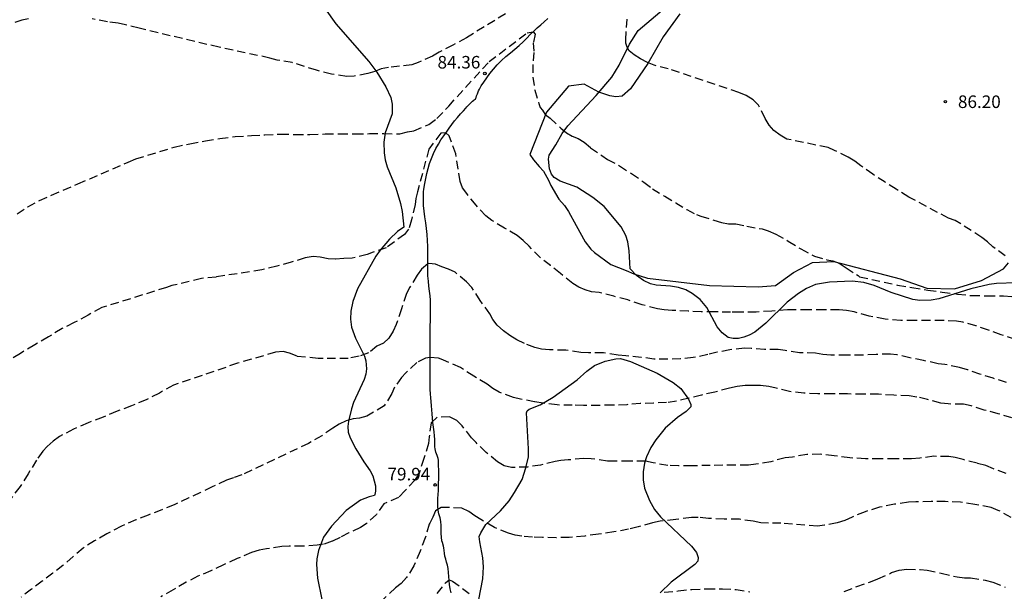
# Model space of a CAD drawing. Units: metres. Extents: x 585544 to 585894, y 4793540 to 4793790.
# Drawn here: x 585607 to 585666, y 4793705 to 4793740 of the extents above; entities that cross this region are included whole.
import ezdxf

# ---------------------------------------------------------------- set-up
doc = ezdxf.new("R2010")
doc.units = ezdxf.units.M
doc.linetypes.add('TRAZOS_NORMALES', pattern=[0.75, 0.5, -0.25])
for name, color, linetype in [('020194', 31, 'TRAZOS_NORMALES'), ('020195', 30, 'TRAZOS_NORMALES'), ('020204', 9, 'Continuous'), ('020308', 9, 'Continuous'), ('060128', 7, 'Continuous'), ('070104', 3, 'Continuous'), ('100106', 63, 'Continuous')]:
    doc.layers.add(name, color=color, linetype=linetype)
doc.styles.add('ARIAL', font='arial.ttf', dxfattribs={"height": 1})

# ---------------------------------------------------------------- blocks, each defined once
blk = doc.blocks.new('COTAPU')
blk.add_circle((0, 0), 0.075)

msp = doc.modelspace()

# ---------------------------------------------------------------- linework, layer by layer
at = {"layer": '020194'}
for points, elevation in [([(585636.575, 4793740.315), (585633.605, 4793738.49), (585632.793, 4793738.056), (585631.989, 4793737.626), (585631.587, 4793737.388), (585630.731, 4793737.01), (585630.349, 4793736.878), (585628.951, 4793736.718), (585628.521, 4793736.636), (585628.131, 4793736.482), (585627.727, 4793736.358), (585626.901, 4793736.19), (585626.459, 4793736.172), (585625.555, 4793736.314), (585624.65, 4793736.546), (585623.21, 4793737.004), (585622.312, 4793737.15), (585621.876, 4793737.28), (585618.848, 4793737.924), (585614.07, 4793739.056), (585613.252, 4793739.27), (585612.828, 4793739.354), (585612.178, 4793739.436), (585611.274, 4793739.612)], 85.64), ([(585607.474, 4793739.618), (585607.07, 4793739.54), (585606.656, 4793739.398)], 85.64), ([(585665.766, 4793725.469), (585665.03, 4793726.007), (585664.702, 4793726.311), (585664.37, 4793726.567), (585662.784, 4793727.587), (585662.388, 4793727.713), (585660.002, 4793728.975), (585659.256, 4793729.451), (585658.598, 4793729.861), (585657.868, 4793730.337), (585657.154, 4793730.845), (585656.782, 4793731.123), (585656.392, 4793731.361), (585655.569, 4793731.763), (585655.191, 4793731.933), (585652.739, 4793732.445), (585652.323, 4793732.667), (585651.961, 4793732.951), (585651.681, 4793733.263), (585651.433, 4793733.675), (585651.031, 4793734.473), (585650.719, 4793734.793), (585650.297, 4793735.045), (585649.873, 4793735.223), (585645.651, 4793736.629), (585644.813, 4793736.853), (585644.423, 4793737.011), (585644.001, 4793737.231), (585643.615, 4793737.477), (585643.325, 4793737.717), (585643.201, 4793737.933), (585643.124, 4793738.175), (585643.113, 4793738.361), (585643.202, 4793739.743)], 85.64), ([(585666.382, 4793720.467), (585665.524, 4793720.751), (585664.764, 4793721.027), (585664.014, 4793721.297), (585663.228, 4793721.501), (585662.86, 4793721.565), (585662.062, 4793721.614), (585661.264, 4793721.616), (585660.392, 4793721.612), (585659.532, 4793721.602), (585658.594, 4793721.69), (585657.644, 4793721.866), (585656.742, 4793722.116), (585656.294, 4793722.208), (585655.844, 4793722.248), (585654.976, 4793722.25), (585654.038, 4793722.246), (585653.2, 4793722.246), (585652.774, 4793722.246), (585651.836, 4793722.168), (585650.908, 4793722.108), (585649.97, 4793722.106), (585649.376, 4793722.106), (585648.451, 4793722.12), (585647.621, 4793722.118), (585646.845, 4793722.158), (585645.889, 4793722.208), (585645.405, 4793722.244), (585645.007, 4793722.304), (585644.097, 4793722.546), (585643.237, 4793722.84), (585642.413, 4793723.05), (585641.519, 4793723.276), (585641.069, 4793723.324), (585640.695, 4793723.434), (585640.323, 4793723.592), (585639.951, 4793723.826), (585639.215, 4793724.414), (585638.617, 4793724.886), (585638.027, 4793725.358), (585637.343, 4793726.04), (585636.995, 4793726.382), (585636.631, 4793726.676), (585635.879, 4793727.13), (585635.127, 4793727.58), (585634.773, 4793727.852), (585634.187, 4793728.486), (585633.627, 4793729.184), (585633.363, 4793729.524), (585633.228, 4793729.911), (585632.965, 4793731.558), (585632.57, 4793732.633), (585632.38, 4793732.81), (585632.087, 4793732.787), (585631.363, 4793731.843), (585630.683, 4793729.297), (585630.595, 4793728.902), (585630.551, 4793728.528), (585630.331, 4793727.628), (585630.156, 4793727.058), (585629.914, 4793726.75), (585628.807, 4793725.944), (585628.037, 4793725.678), (585627.687, 4793725.554), (585626.783, 4793725.33), (585626.285, 4793725.314), (585625.769, 4793725.27), (585625.349, 4793725.296), (585624.883, 4793725.398), (585624.467, 4793725.428), (585623.991, 4793725.348), (585623.153, 4793725.086), (585622.281, 4793724.842), (585621.403, 4793724.64), (585618.661, 4793724.202), (585617.793, 4793724.118), (585616.025, 4793723.688), (585615.703, 4793723.578), (585611.854, 4793722.375), (585611.024, 4793721.933), (585610.188, 4793721.481), (585609.478, 4793721.125), (585608.654, 4793720.631), (585607.848, 4793720.145), (585606.988, 4793719.643), (585606.328, 4793719.245)], 83.64), ([(585665.842, 4793717.898), (585665.052, 4793718.158), (585664.256, 4793718.406), (585663.504, 4793718.668), (585663.034, 4793718.81), (585662.166, 4793718.986), (585661.764, 4793719.014), (585660.892, 4793719.222), (585660.072, 4793719.378), (585659.302, 4793719.564), (585658.918, 4793719.602), (585658.058, 4793719.576), (585657.276, 4793719.54), (585656.332, 4793719.54), (585655.348, 4793719.538), (585654.87, 4793719.582), (585654.45, 4793719.656), (585653.48, 4793719.682), (585652.622, 4793719.816), (585652.222, 4793719.872), (585651.398, 4793719.882), (585650.606, 4793719.932), (585650.196, 4793719.954), (585649.334, 4793719.854), (585648.57, 4793719.708), (585648.008, 4793719.568), (585647.146, 4793719.39), (585646.381, 4793719.322), (585645.615, 4793719.294), (585644.801, 4793719.306), (585644.039, 4793719.404), (585643.113, 4793719.502), (585642.655, 4793719.532), (585641.779, 4793719.676), (585640.895, 4793719.684), (585640.431, 4793719.702), (585639.541, 4793719.828), (585638.561, 4793719.852), (585638.097, 4793719.886), (585637.683, 4793719.99), (585637.075, 4793720.232), (585636.609, 4793720.452), (585636.191, 4793720.712), (585635.815, 4793720.992), (585635.441, 4793721.322), (585635.191, 4793721.672), (585635.011, 4793722), (585634.431, 4793722.796), (585633.925, 4793723.578), (585633.617, 4793723.924), (585632.929, 4793724.486), (585632.543, 4793724.678), (585632.131, 4793724.802), (585631.765, 4793724.974), (585631.355, 4793725.014), (585631.297, 4793724.994), (585630.925, 4793724.674), (585630.661, 4793724.306), (585630.227, 4793723.594), (585630.031, 4793723.21), (585629.729, 4793722.296), (585629.407, 4793721.362), (585629.235, 4793720.968), (585628.977, 4793720.55), (585628.663, 4793720.25), (585628.259, 4793720.074), (585627.765, 4793719.67), (585627.198, 4793719.47), (585626.548, 4793719.335), (585624.756, 4793719.335), (585623.503, 4793719.468), (585623.049, 4793719.652), (585622.665, 4793719.758), (585622.213, 4793719.706), (585619.947, 4793719.056), (585617.833, 4793718.313), (585616.125, 4793717.751), (585615.279, 4793717.273), (585614.497, 4793716.879), (585613.625, 4793716.505), (585612.753, 4793716.183), (585611.917, 4793715.839), (585611.023, 4793715.501), (585610.159, 4793715.125), (585609.327, 4793714.677), (585608.939, 4793714.397), (585608.577, 4793714.073), (585608.321, 4793713.795), (585607.945, 4793713.261), (585607.449, 4793712.455), (585606.967, 4793711.693), (585606.425, 4793710.997)], 82.64), ([(585666.166, 4793715.792), (585665.352, 4793716.032), (585664.506, 4793716.262), (585663.728, 4793716.508), (585663.276, 4793716.606), (585662.354, 4793716.622), (585661.912, 4793716.668), (585661.132, 4793716.896), (585660.492, 4793717.034), (585660.028, 4793717.118), (585659.118, 4793717.14), (585658.196, 4793717.208), (585657.328, 4793717.214), (585656.356, 4793717.218), (585655.454, 4793717.222), (585654.578, 4793717.222), (585653.738, 4793717.266), (585652.898, 4793717.36), (585652.084, 4793717.56), (585651.65, 4793717.666), (585651.162, 4793717.726), (585650.648, 4793717.728), (585650.252, 4793717.722), (585649.764, 4793717.668), (585649.316, 4793717.574), (585648.426, 4793717.328), (585647.636, 4793717.154), (585646.878, 4793716.964), (585646.136, 4793716.792), (585645.544, 4793716.704), (585644.773, 4793716.674), (585643.981, 4793716.642), (585643.189, 4793716.578), (585642.343, 4793716.546), (585641.551, 4793716.54), (585640.597, 4793716.54), (585639.915, 4793716.542), (585639.027, 4793716.562), (585638.191, 4793716.672), (585637.675, 4793716.75), (585636.829, 4793716.908), (585636.407, 4793717.016), (585635.561, 4793717.33), (585635.187, 4793717.546), (585634.837, 4793717.8), (585634.055, 4793718.28), (585633.249, 4793718.798), (585632.417, 4793719.154), (585632.198, 4793719.264), (585631.934, 4793719.363), (585631.439, 4793719.407), (585631.166, 4793719.363), (585630.64, 4793719.089), (585629.981, 4793718.474), (585629.729, 4793718.211), (585629.323, 4793717.618), (585629.153, 4793717.238), (585628.699, 4793716.511), (585627.671, 4793715.898), (585627.221, 4793715.768), (585626.837, 4793715.726), (585626.435, 4793715.606), (585626.019, 4793715.408), (585625.635, 4793715.18), (585624.981, 4793714.728), (585624.187, 4793714.269), (585620.211, 4793712.389), (585619.701, 4793712.211), (585619.281, 4793712.065), (585618.441, 4793711.671), (585617.729, 4793711.333), (585617.037, 4793711.011), (585616.165, 4793710.599), (585615.431, 4793710.301), (585614.605, 4793709.991), (585613.885, 4793709.701), (585613.015, 4793709.323), (585612.139, 4793708.865), (585611.415, 4793708.455), (585610.735, 4793708.019), (585610.127, 4793707.513), (585609.525, 4793706.985), (585608.929, 4793706.509), (585608.283, 4793706.037), (585607.651, 4793705.569), (585607.027, 4793705.079)], 81.64), ([(585665.814, 4793712.474), (585665.06, 4793712.756), (585664.6, 4793712.94), (585664.08, 4793713.078), (585663.246, 4793713.3), (585662.78, 4793713.418), (585662.404, 4793713.478), (585661.506, 4793713.496), (585660.666, 4793713.386), (585660.176, 4793713.344), (585659.232, 4793713.344), (585658.326, 4793713.344), (585657.416, 4793713.346), (585656.492, 4793713.402), (585655.564, 4793713.53), (585654.738, 4793713.618), (585653.918, 4793713.612), (585653.06, 4793713.452), (585652.636, 4793713.412), (585651.78, 4793713.172), (585650.884, 4793713.026), (585650.44, 4793712.976), (585649.65, 4793712.974), (585647.054, 4793712.928), (585646.258, 4793712.928), (585645.622, 4793712.946), (585644.76, 4793713.106), (585644.286, 4793713.198), (585643.354, 4793713.208), (585642.466, 4793713.2), (585642.019, 4793713.202), (585641.059, 4793713.352), (585640.593, 4793713.36), (585639.679, 4793713.282), (585639.247, 4793713.248), (585638.893, 4793713.186), (585638.035, 4793712.976), (585637.259, 4793712.858), (585636.303, 4793712.83), (585635.863, 4793712.936), (585635.467, 4793713.162), (585634.793, 4793713.73), (585634.185, 4793714.318), (585633.919, 4793714.604), (585633.343, 4793715.312), (585633.037, 4793715.626), (585632.593, 4793715.846), (585631.869, 4793715.834), (585631.503, 4793715.502), (585631.381, 4793714.652), (585631.343, 4793714.268), (585631.059, 4793713.36), (585630.787, 4793712.484), (585630.533, 4793712.074), (585629.935, 4793711.436), (585629.547, 4793711.041), (585628.685, 4793710.665), (585628.235, 4793710.029), (585627.613, 4793709.459), (585627.281, 4793709.243), (585626.583, 4793708.919), (585626.071, 4793708.651), (585625.589, 4793708.423), (585625.073, 4793708.243), (585624.697, 4793708.181), (585623.847, 4793708.131), (585623.023, 4793708.129), (585622.589, 4793708.109), (585621.679, 4793707.969), (585621.235, 4793707.899), (585620.787, 4793707.757), (585619.917, 4793707.387), (585619.109, 4793707.015), (585618.359, 4793706.663), (585617.577, 4793706.331), (585616.881, 4793705.981), (585616.113, 4793705.523), (585615.361, 4793705.105)], 80.64), ([(585656.158, 4793705.424), (585656.9, 4793705.714), (585657.72, 4793706.002), (585658.168, 4793706.172), (585658.986, 4793706.55), (585659.432, 4793706.69), (585659.9, 4793706.76), (585660.69, 4793706.736), (585661.1, 4793706.696), (585661.946, 4793706.522), (585662.888, 4793706.296), (585663.334, 4793706.25), (585663.7, 4793706.246), (585664.57, 4793706.11), (585665.03, 4793705.988), (585665.752, 4793705.684)], 78.64), ([(585631.867, 4793705.304), (585632.35, 4793705.941), (585632.571, 4793706.119), (585632.767, 4793706.051), (585633.853, 4793705.25)], 78.64), ([(585645.418, 4793705.386), (585646.244, 4793705.456), (585647.052, 4793705.552), (585647.944, 4793705.582), (585648.884, 4793705.576), (585649.698, 4793705.55), (585650.526, 4793705.404)], 78.64)]:
    msp.add_lwpolyline(points, dxfattribs=dict(at, elevation=elevation))
at = {"layer": '020195'}
for points, elevation in [([(585606.784, 4793727.983), (585607.434, 4793728.388), (585608.118, 4793728.774), (585608.846, 4793729.088), (585609.548, 4793729.396), (585610.416, 4793729.766), (585611.122, 4793730.07), (585613.418, 4793731.06), (585613.866, 4793731.254), (585616.162, 4793731.966), (585617.098, 4793732.166), (585618.026, 4793732.332), (585618.894, 4793732.474), (585619.794, 4793732.596), (585620.774, 4793732.65), (585621.566, 4793732.7), (585622.511, 4793732.742), (585623.377, 4793732.72), (585624.263, 4793732.712), (585625.179, 4793732.746), (585626.027, 4793732.752), (585626.957, 4793732.754), (585627.823, 4793732.764), (585628.675, 4793732.764), (585629.635, 4793732.76), (585630.09, 4793732.874), (585630.463, 4793732.94), (585631.363, 4793733.313), (585631.846, 4793733.664), (585632.548, 4793734.411), (585634.962, 4793737.067), (585637.222, 4793738.779), (585637.587, 4793738.852), (585637.705, 4793738.713), (585637.595, 4793738.186), (585637.639, 4793737.615), (585637.573, 4793736.891), (585637.573, 4793736.145), (585637.683, 4793735.354), (585637.924, 4793734.564), (585638.012, 4793734.323), (585638.144, 4793734.169), (585638.307, 4793733.906), (585638.601, 4793733.684), (585639.241, 4793733.098), (585639.589, 4793732.82), (585639.909, 4793732.622), (585640.271, 4793732.472), (585640.631, 4793732.258), (585641.013, 4793731.923), (585641.679, 4793731.452), (585642.017, 4793731.228), (585642.743, 4793730.84), (585643.459, 4793730.38), (585644.199, 4793729.874), (585644.709, 4793729.476), (585645.441, 4793729.022), (585646.103, 4793728.628), (585646.757, 4793728.23), (585647.329, 4793727.94), (585647.603, 4793727.83), (585648.375, 4793727.602), (585648.821, 4793727.458), (585649.257, 4793727.382), (585649.679, 4793727.372), (585650.349, 4793727.236), (585651.257, 4793727.076), (585651.623, 4793726.958), (585652.075, 4793726.764), (585652.812, 4793726.346), (585653.56, 4793725.882), (585654.372, 4793725.45), (585655.122, 4793725.234), (585655.472, 4793725.172), (585655.846, 4793725.03), (585656.266, 4793724.752), (585656.982, 4793724.29), (585657.068, 4793724.22), (585659.336, 4793723.724), (585660.196, 4793723.585), (585661.138, 4793723.427), (585661.992, 4793723.307), (585662.914, 4793723.187), (585663.758, 4793723.097), (585664.664, 4793723.085), (585665.652, 4793723.073), (585666.488, 4793723.001)], 84.64), ([(585666.116, 4793709.85), (585665.352, 4793710.27), (585664.92, 4793710.436), (585663.954, 4793710.628), (585663.1, 4793710.764), (585662.186, 4793710.792), (585661.338, 4793710.792), (585660.432, 4793710.784), (585659.982, 4793710.758), (585659.154, 4793710.634), (585658.26, 4793710.458), (585657.396, 4793710.19), (585656.626, 4793709.868), (585656.182, 4793709.672), (585655.728, 4793709.524), (585654.982, 4793709.378), (585654.556, 4793709.328), (585652.37, 4793709.496), (585651.632, 4793709.496), (585651.184, 4793709.528), (585650.722, 4793709.622), (585649.9, 4793709.734), (585648.982, 4793709.752), (585648.06, 4793709.782), (585647.44, 4793709.846), (585647.032, 4793709.836), (585646.104, 4793709.722), (585645.164, 4793709.624), (585644.712, 4793709.528), (585643.862, 4793709.29), (585643.284, 4793709.15), (585642.408, 4793708.978), (585641.482, 4793708.848), (585640.678, 4793708.736), (585639.732, 4793708.64), (585638.96, 4793708.638), (585638.151, 4793708.652), (585637.559, 4793708.668), (585636.923, 4793708.722), (585636.513, 4793708.792), (585636.125, 4793708.902), (585635.279, 4793709.246), (585634.471, 4793709.716), (585634.105, 4793709.938), (585633.743, 4793710.208), (585633.339, 4793710.396), (585632.535, 4793710.44), (585632.089, 4793710.44), (585631.751, 4793710.238), (585631.601, 4793709.854), (585631.413, 4793709.501), (585631.391, 4793709.449), (585631.145, 4793708.633), (585630.845, 4793707.825), (585630.463, 4793706.953), (585630.035, 4793706.253), (585629.703, 4793705.905), (585629.371, 4793705.645), (585627.875, 4793704.231)], 79.64)]:
    msp.add_lwpolyline(points, dxfattribs=dict(at, elevation=elevation))
at = {"layer": '060128', "flags": 128}
msp.add_lwpolyline([(585632.703, 4793705.349), (585632.643, 4793705.585), (585632.599, 4793705.833), (585632.575, 4793706.077), (585632.555, 4793706.321), (585632.531, 4793706.565), (585632.507, 4793706.793), (585632.467, 4793706.989), (585632.423, 4793707.169), (585632.371, 4793707.349), (585632.323, 4793707.533), (585632.295, 4793707.705), (585632.279, 4793707.865), (585632.251, 4793708.037), (585632.231, 4793708.137), (585632.175, 4793708.341), (585632.147, 4793708.449), (585632.111, 4793708.665), (585632.099, 4793708.889), (585632.099, 4793709.125), (585632.099, 4793709.368), (585632.079, 4793709.608), (585632.031, 4793709.832), (585631.963, 4793710.052), (585631.915, 4793710.272), (585631.899, 4793710.5), (585631.895, 4793710.736), (585631.899, 4793710.98), (585631.911, 4793711.224), (585631.931, 4793711.452), (585631.943, 4793711.676), (585631.947, 4793711.904), (585631.951, 4793712.128), (585631.951, 4793712.344), (585631.951, 4793712.548), (585631.951, 4793712.728), (585631.947, 4793712.892), (585631.943, 4793713.02), (585631.943, 4793713.112), (585631.943, 4793713.164), (585631.943, 4793713.188), (585631.947, 4793713.212), (585631.947, 4793713.236), (585631.943, 4793713.268), (585631.915, 4793713.372), (585631.855, 4793713.548), (585631.787, 4793713.748), (585631.735, 4793713.952), (585631.719, 4793714.056), (585631.711, 4793714.268), (585631.711, 4793714.496), (585631.703, 4793714.724), (585631.683, 4793714.968), (585631.647, 4793715.24), (585631.607, 4793715.512), (585631.579, 4793715.772), (585631.559, 4793716.024), (585631.539, 4793716.268), (585631.519, 4793716.52), (585631.503, 4793716.76), (585631.479, 4793716.988), (585631.459, 4793717.22), (585631.447, 4793717.488), (585631.439, 4793717.776), (585631.439, 4793718.068), (585631.439, 4793718.356), (585631.439, 4793718.648), (585631.439, 4793718.956), (585631.439, 4793719.264), (585631.439, 4793719.568), (585631.439, 4793719.852), (585631.439, 4793720.124), (585631.439, 4793720.4), (585631.439, 4793720.644), (585631.439, 4793720.864), (585631.443, 4793721.072), (585631.447, 4793721.248), (585631.451, 4793721.384), (585631.451, 4793721.436), (585631.455, 4793721.476), (585631.455, 4793721.544), (585631.455, 4793721.62), (585631.455, 4793721.7), (585631.455, 4793721.852), (585631.455, 4793722.072), (585631.455, 4793722.316), (585631.455, 4793722.56), (585631.455, 4793722.824), (585631.443, 4793723.088), (585631.407, 4793723.36), (585631.371, 4793723.652), (585631.335, 4793723.96), (585631.307, 4793724.268), (585631.299, 4793724.6), (585631.295, 4793724.944), (585631.295, 4793725.296), (585631.295, 4793725.66), (585631.295, 4793726.016), (585631.291, 4793726.376), (585631.271, 4793726.748), (585631.231, 4793727.1), (585631.183, 4793727.44), (585631.131, 4793727.788), (585631.079, 4793728.14), (585631.051, 4793728.484), (585631.039, 4793728.816), (585631.039, 4793729.136), (585631.043, 4793729.296), (585631.059, 4793729.456), (585631.119, 4793729.78), (585631.187, 4793730.096), (585631.251, 4793730.388), (585631.323, 4793730.676), (585631.411, 4793730.98), (585631.515, 4793731.288), (585631.639, 4793731.584), (585631.779, 4793731.868), (585631.931, 4793732.136), (585632.087, 4793732.392), (585632.251, 4793732.632), (585632.415, 4793732.86), (585632.567, 4793733.084), (585632.731, 4793733.308), (585632.903, 4793733.528), (585633.071, 4793733.732), (585633.251, 4793733.94), (585633.423, 4793734.128), (585633.571, 4793734.288), (585633.639, 4793734.368), (585633.763, 4793734.496), (585633.879, 4793734.608), (585633.971, 4793734.696), (585634.043, 4793734.756), (585634.067, 4793734.776), (585634.111, 4793734.804), (585634.127, 4793734.816), (585634.151, 4793734.824), (585634.159, 4793734.86), (585634.171, 4793734.888), (585634.179, 4793734.92), (585634.211, 4793735.016), (585634.259, 4793735.144), (585634.335, 4793735.324), (585634.379, 4793735.42), (585634.495, 4793735.62), (585634.647, 4793735.844), (585634.823, 4793736.096), (585635.011, 4793736.356), (585635.223, 4793736.62), (585635.451, 4793736.876), (585635.695, 4793737.132), (585635.955, 4793737.376), (585636.231, 4793737.6), (585636.503, 4793737.816), (585636.759, 4793738.028), (585636.991, 4793738.248), (585637.207, 4793738.468), (585637.415, 4793738.68), (585637.623, 4793738.888), (585637.827, 4793739.084), (585638.039, 4793739.264), (585638.251, 4793739.444), (585638.475, 4793739.644)], dxfattribs=at)
at = {"layer": '070104', "flags": 128}
msp.add_lwpolyline([(585646.344, 4793739.912), (585645.35, 4793738.554), (585644.432, 4793736.952), (585643.394, 4793735.437), (585642.904, 4793734.999), (585642.53, 4793734.973), (585642.16, 4793735.031), (585641.506, 4793735.241), (585640.64, 4793735.719), (585639.698, 4793735.603), (585638.376, 4793734.045), (585637.398, 4793731.517), (585637.606, 4793731.209), (585637.942, 4793730.797), (585638.216, 4793730.519), (585638.502, 4793729.995), (585638.644, 4793729.661), (585639.12, 4793728.845), (585639.452, 4793728.473), (585639.69, 4793728.111), (585640.158, 4793727.289), (585640.684, 4793726.297), (585641.024, 4793725.869), (585641.244, 4793725.659), (585642.234, 4793724.947), (585643.142, 4793724.592), (585643.598, 4793724.387), (585644.416, 4793724.141), (585648.118, 4793723.691), (585651.017, 4793723.615), (585652.057, 4793723.693), (585653.133, 4793724.475), (585654.269, 4793725.073), (585655.533, 4793725.121), (585659.493, 4793724.104), (585661.089, 4793723.542), (585662.745, 4793723.5), (585664.345, 4793723.986), (585665.653, 4793724.686), (585665.953, 4793725.06)], dxfattribs=at)
at = {"layer": '100106', "color": 63, "flags": 128}
for points in [[(585624.629, 4793741.001), (585625.803, 4793739.324), (585627.782, 4793737.077), (585628.264, 4793736.437), (585628.806, 4793735.568), (585629.085, 4793734.918), (585629.178, 4793734.522), (585629.184, 4793733.946), (585628.762, 4793732.814), (585628.684, 4793732.253), (585628.697, 4793731.617), (585628.759, 4793731.192), (585628.868, 4793730.793), (585629.387, 4793729.535), (585629.669, 4793728.592), (585629.77, 4793728.117), (585629.867, 4793727.18), (585629.492, 4793726.924), (585629.015, 4793726.459), (585628.453, 4793725.805), (585628.203, 4793725.451), (585627.104, 4793723.499), (585626.823, 4793722.747), (585626.709, 4793722.172), (585626.682, 4793721.682), (585626.747, 4793721.217), (585626.985, 4793720.561), (585627.527, 4793719.475), (585627.606, 4793719.191), (585627.646, 4793718.725), (585627.603, 4793718.402), (585627.507, 4793718.092), (585626.867, 4793716.701), (585626.738, 4793716.338), (585626.568, 4793715.604), (585626.537, 4793715.278), (585626.558, 4793714.947), (585626.677, 4793714.604), (585627.007, 4793713.949), (585627.481, 4793713.168), (585627.87, 4793712.628), (585628.026, 4793712.325), (585628.177, 4793711.724), (585628.186, 4793711.408), (585628.148, 4793711.218), (585628.111, 4793711.164), (585627.794, 4793711.083), (585627.288, 4793710.884), (585626.423, 4793710.266), (585625.547, 4793709.327), (585625.085, 4793708.662), (585624.774, 4793707.876), (585624.68, 4793707.375), (585624.665, 4793707.046), (585624.72, 4793706.227), (585624.98, 4793704.947)], [(585667.585, 4793723.893), (585665.251, 4793723.811), (585664.797, 4793723.751), (585663.705, 4793723.501), (585661.802, 4793722.893), (585661.345, 4793722.821), (585660.673, 4793722.807), (585660.257, 4793722.869), (585658.95, 4793723.277), (585657.95, 4793723.701), (585657.328, 4793723.885), (585656.632, 4793723.949), (585655.272, 4793723.898), (585654.443, 4793723.758), (585653.906, 4793723.522), (585653.429, 4793723.22), (585652.755, 4793722.704), (585651.475, 4793721.452), (585650.814, 4793720.912), (585650.488, 4793720.723), (585650.162, 4793720.602), (585649.841, 4793720.537), (585649.525, 4793720.524), (585649.233, 4793720.597), (585648.862, 4793720.862), (585648.579, 4793721.22), (585647.962, 4793722.389), (585647.557, 4793722.856), (585647.085, 4793723.228), (585646.694, 4793723.436), (585646.262, 4793723.578), (585645.789, 4793723.653), (585644.929, 4793723.712), (585644.6, 4793723.791), (585644.173, 4793723.993), (585643.753, 4793724.299), (585643.371, 4793724.692), (585643.315, 4793725.77), (585643.235, 4793726.303), (585643.115, 4793726.689), (585642.832, 4793727.195), (585641.818, 4793728.424), (585641.153, 4793728.958), (585640.196, 4793729.564), (585639.211, 4793729.933), (585638.848, 4793730.151), (585638.693, 4793730.347), (585638.56, 4793730.664), (585638.506, 4793731.246), (585638.538, 4793731.48), (585638.938, 4793732.094), (585639.318, 4793732.783), (585639.651, 4793733.237), (585641.347, 4793735.048), (585642.279, 4793736.13), (585642.726, 4793736.862), (585643.33, 4793738.099), (585643.855, 4793738.92), (585645.413, 4793740.239)], [(585634.34, 4793704.949), (585634.593, 4793706.172), (585634.627, 4793706.895), (585634.59, 4793707.441), (585634.401, 4793708.384), (585634.376, 4793708.703), (585634.46, 4793708.928), (585634.774, 4793709.433), (585635.645, 4793710.236), (585636.151, 4793710.839), (585636.481, 4793711.333), (585636.929, 4793712.121), (585637.157, 4793712.802), (585637.302, 4793713.475), (585637.314, 4793713.936), (585637.201, 4793716.089), (585637.227, 4793716.207), (585637.353, 4793716.321), (585638.009, 4793716.58), (585638.787, 4793717.021), (585640.21, 4793718.069), (585640.784, 4793718.58), (585641.251, 4793718.921), (585641.882, 4793719.182), (585642.523, 4793719.324), (585642.795, 4793719.33), (585643.401, 4793719.166), (585644.984, 4793718.456), (585645.95, 4793717.901), (585646.397, 4793717.54), (585646.863, 4793716.908), (585646.999, 4793716.599), (585647.007, 4793716.451), (585646.721, 4793716.175), (585646.195, 4793715.811), (585645.467, 4793715.177), (585644.906, 4793714.49), (585644.607, 4793714.014), (585644.359, 4793713.464), (585644.235, 4793713.081), (585644.146, 4793712.576), (585644.151, 4793712.083), (585644.241, 4793711.603), (585644.528, 4793710.865), (585644.828, 4793710.328), (585645.184, 4793709.89), (585647.043, 4793708.125), (585647.334, 4793707.76), (585647.442, 4793707.453), (585647.409, 4793707.239), (585647.236, 4793707.038), (585645.825, 4793705.975), (585645.166, 4793705.339)]]:
    msp.add_lwpolyline(points, dxfattribs=at)

# ---------------------------------------------------------------- block references
at = {"layer": '020204', "rotation": 359.9987685839998}
for p in [(585634.71, 4793736.354, 84.356), (585662.192, 4793734.671, 86.198), (585631.738, 4793711.789, 79.943)]:
    msp.add_blockref('COTAPU', p, dxfattribs=at)

# ---------------------------------------------------------------- texts
at = {"layer": '020308', "style": 'ARIAL'}
for s, p in [('84.36', (585631.881, 4793736.654)), ('86.20', (585662.942, 4793734.296)), ('79.94', (585628.893, 4793712.059))]:
    msp.add_text(s, height=0.75, rotation=359.99877, dxfattribs=at).set_placement(p)

doc.saveas('drawing.dxf')
